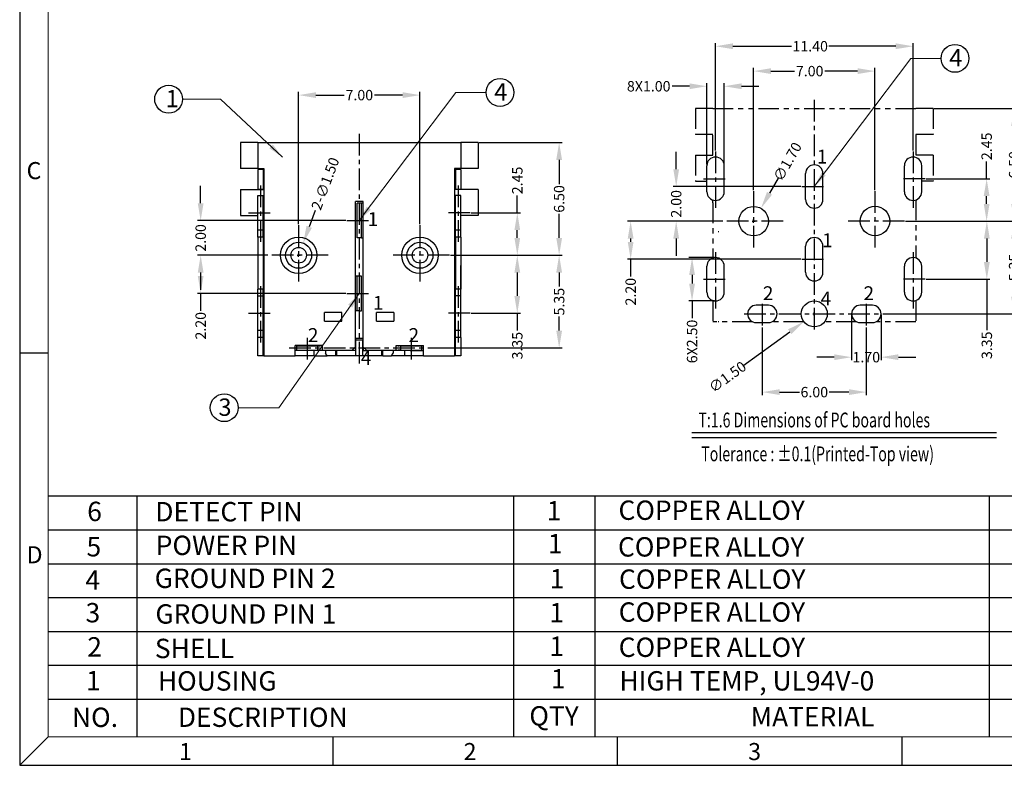
# Model space of a CAD drawing. Units: inches. Extents: x 55 to 189, y 1 to 93.
# Drawn here: x 55 to 112, y 1 to 44 of the extents above; entities that cross this region are included whole.
import ezdxf
from ezdxf.enums import TextEntityAlignment as Align

# ---------------------------------------------------------------- set-up
doc = ezdxf.new("R2010")
doc.units = ezdxf.units.IN
doc.header["$MEASUREMENT"] = 0
doc.linetypes.add('ACISOTGB', pattern=[9, 4, -1, 1, -1, 1, -1])
doc.linetypes.add('CENTER', pattern=[2, 1.25, -0.25, 0.25, -0.25])
for name, color, linetype in [('2-中心線', 1, 'CENTER'), ('5-3', 2, 'Continuous'), ('5-文字敘述', 4, 'Continuous'), ('6-尺寸線', 6, 'Continuous'), ('DIM', 1, 'Continuous')]:
    doc.layers.add(name, color=color, linetype=linetype)
doc.styles.add('COMPLEX', font='COMPLEX.SHX', dxfattribs={"bigfont": 'OKV.SHX'})
doc.styles.add('ROMANS', font='romans', dxfattribs={"width": 0.85})
doc.styles.get("Standard").update_dxf_attribs({"font": 'arial.ttf'})
doc.dimstyles.get("Standard").update_dxf_attribs({"dimtxt": 0.6, "dimasz": 1, "dimexe": 0.18, "dimexo": 0.0625, "dimgap": 0.09, "dimtad": 0, "dimzin": 0, "dimdsep": 46, "dimtxsty": 'ROMANS', "dimcen": 0.09, "dimadec": 0, "dimazin": 0, "dimtfac": 1, "dimtofl": 0, "dimtmove": 0, "dimatfit": 3, "dimfxl": 1, "dimtolj": 1, "dimtzin": 0, "dimarcsym": 0})
doc.dimstyles.new('YanXiu', dxfattribs={"dimscale": 0.6, "dimtxt": 1.5, "dimasz": 1.5, "dimexe": 0.66, "dimexo": 0.66, "dimgap": 0.66, "dimtad": 0, "dimzin": 1, "dimdsep": 46, "dimtxsty": 'Standard', "dimcen": 0, "dimclrd": 8, "dimclre": 8, "dimclrt": 3, "dimazin": 0, "dimtfac": 1, "dimtofl": 0, "dimtmove": 0, "dimatfit": 3, "dimfxl": 1, "dimlwd": 5, "dimlwe": 5, "dimarcsym": 0})

# ---------------------------------------------------------------- blocks, each defined once
blk = doc.blocks.new('*D166')
at = {"layer": '6-尺寸線', "color": 0, "lineweight": -2, "ltscale": 0.5}
for p, q in [((70.868, 32.513), (70.868, 40.141)), ((71.868, 39.961), (73.501, 39.961)), ((76.868, 39.961), (75.235, 39.961)), ((77.868, 32.513), (77.868, 40.141))]:
    blk.add_line(p, q, dxfattribs=at)
at = {"layer": '6-尺寸線', "color": 0, "ltscale": 0.5}
for points in [[(71.868, 40.128), (71.868, 39.794), (70.868, 39.961)], [(76.868, 40.128), (76.868, 39.794), (77.868, 39.961)]]:
    blk.add_solid(points, dxfattribs=at)
at = {"layer": 'DEFPOINTS', "color": 0, "ltscale": 0.5}
for p in [(77.868, 39.961), (70.868, 32.45), (77.868, 32.45)]:
    blk.add_point(p, dxfattribs=at)
at = {"layer": '6-尺寸線', "color": 0, "ltscale": 0.5, "insert": (74.368, 39.961), "char_height": 0.6, "attachment_point": 5, "style": 'ROMANS'}
blk.add_mtext('\\A1;7.00', dxfattribs=at)
blk = doc.blocks.new('*D167')
at = {"layer": '6-尺寸線', "color": 0, "lineweight": -2, "ltscale": 0.5}
for p, q in [((83.482, 33.171), (83.482, 34.171)), ((80.827, 33.171), (83.662, 33.171)), ((83.482, 31.721), (83.482, 32.171)), ((79.636, 30.721), (83.662, 30.721))]:
    blk.add_line(p, q, dxfattribs=at)
at = {"layer": '6-尺寸線', "color": 0, "ltscale": 0.5}
for points in [[(83.316, 32.171), (83.649, 32.171), (83.482, 33.171)], [(83.316, 31.721), (83.649, 31.721), (83.482, 30.721)]]:
    blk.add_solid(points, dxfattribs=at)
at = {"layer": 'DEFPOINTS', "color": 0, "ltscale": 0.5}
for p in [(80.765, 33.171), (83.482, 33.171), (79.574, 30.721)]:
    blk.add_point(p, dxfattribs=at)
at = {"layer": '6-尺寸線', "color": 0, "ltscale": 0.5, "insert": (83.482, 35.038), "char_height": 0.6, "attachment_point": 5, "rotation": 90, "style": 'ROMANS'}
blk.add_mtext('\\A1;2.45', dxfattribs=at)
blk = doc.blocks.new('*D168')
at = {"layer": '6-尺寸線', "color": 0, "lineweight": -2, "ltscale": 0.5}
for p, q in [((81.281, 37.221), (86.076, 37.221)), ((85.896, 36.221), (85.896, 34.826)), ((85.896, 31.721), (85.896, 33.116)), ((79.636, 30.721), (86.076, 30.721))]:
    blk.add_line(p, q, dxfattribs=at)
at = {"layer": '6-尺寸線', "color": 0, "ltscale": 0.5}
for points in [[(85.729, 36.221), (86.063, 36.221), (85.896, 37.221)], [(85.729, 31.721), (86.063, 31.721), (85.896, 30.721)]]:
    blk.add_solid(points, dxfattribs=at)
at = {"layer": 'DEFPOINTS', "color": 0, "ltscale": 0.5}
for p in [(81.218, 37.221), (85.896, 37.221), (79.574, 30.721)]:
    blk.add_point(p, dxfattribs=at)
at = {"layer": '6-尺寸線', "color": 0, "ltscale": 0.5, "insert": (85.896, 33.971), "char_height": 0.6, "attachment_point": 5, "rotation": 90, "style": 'ROMANS'}
blk.add_mtext('\\A1;6.50', dxfattribs=at)
blk = doc.blocks.new('*D169')
at = {"layer": '6-尺寸線', "color": 0, "lineweight": -2, "ltscale": 0.5}
for p, q in [((79.636, 30.721), (83.661, 30.721)), ((83.481, 29.721), (83.481, 28.371)), ((80.827, 27.371), (83.661, 27.371)), ((83.481, 27.371), (83.481, 26.371))]:
    blk.add_line(p, q, dxfattribs=at)
at = {"layer": '6-尺寸線', "color": 0, "ltscale": 0.5}
for points in [[(83.314, 29.721), (83.648, 29.721), (83.481, 30.721)], [(83.314, 28.371), (83.648, 28.371), (83.481, 27.371)]]:
    blk.add_solid(points, dxfattribs=at)
at = {"layer": 'DEFPOINTS', "color": 0, "ltscale": 0.5}
for p in [(79.574, 30.721), (80.765, 27.371), (83.481, 27.371)]:
    blk.add_point(p, dxfattribs=at)
at = {"layer": '6-尺寸線', "color": 0, "ltscale": 0.5, "insert": (83.481, 25.504), "char_height": 0.6, "attachment_point": 5, "rotation": 90, "style": 'ROMANS'}
blk.add_mtext('\\A1;3.35', dxfattribs=at)
blk = doc.blocks.new('*D170')
at = {"layer": '6-尺寸線', "color": 0, "lineweight": -2, "ltscale": 0.5}
for p, q in [((79.636, 30.721), (86.076, 30.721)), ((85.896, 29.721), (85.896, 28.913)), ((85.896, 26.371), (85.896, 27.179)), ((78.319, 25.371), (86.076, 25.371))]:
    blk.add_line(p, q, dxfattribs=at)
at = {"layer": '6-尺寸線', "color": 0, "ltscale": 0.5}
for points in [[(85.729, 29.721), (86.063, 29.721), (85.896, 30.721)], [(85.729, 26.371), (86.063, 26.371), (85.896, 25.371)]]:
    blk.add_solid(points, dxfattribs=at)
at = {"layer": 'DEFPOINTS', "color": 0, "ltscale": 0.5}
for p in [(79.574, 30.721), (78.256, 25.371), (85.896, 25.371)]:
    blk.add_point(p, dxfattribs=at)
at = {"layer": '6-尺寸線', "color": 0, "ltscale": 0.5, "insert": (85.896, 28.046), "char_height": 0.6, "attachment_point": 5, "rotation": 90, "style": 'ROMANS'}
blk.add_mtext('\\A1;5.35', dxfattribs=at)
blk = doc.blocks.new('*D171')
at = {"layer": '6-尺寸線', "color": 0, "lineweight": -2, "ltscale": 0.5}
for p, q in [((65.214, 33.721), (65.214, 34.721)), ((73.591, 32.721), (65.034, 32.721)), ((69.081, 30.721), (65.034, 30.721)), ((65.214, 29.721), (65.214, 28.721))]:
    blk.add_line(p, q, dxfattribs=at)
at = {"layer": '6-尺寸線', "color": 0, "ltscale": 0.5}
for points in [[(65.047, 33.721), (65.381, 33.721), (65.214, 32.721)], [(65.047, 29.721), (65.381, 29.721), (65.214, 30.721)]]:
    blk.add_solid(points, dxfattribs=at)
at = {"layer": 'DEFPOINTS', "color": 0, "ltscale": 0.5}
for p in [(65.214, 32.721), (73.654, 32.721), (69.144, 30.721)]:
    blk.add_point(p, dxfattribs=at)
at = {"layer": '6-尺寸線', "color": 0, "ltscale": 0.5, "insert": (65.214, 31.721), "char_height": 0.6, "attachment_point": 5, "rotation": 90, "style": 'ROMANS'}
blk.add_mtext('\\A1;2.00', dxfattribs=at)
blk = doc.blocks.new('*D172')
at = {"layer": '6-尺寸線', "color": 0, "lineweight": -2, "ltscale": 0.5}
for p, q in [((69.081, 30.721), (65.034, 30.721)), ((65.214, 29.721), (65.214, 29.521)), ((73.591, 28.521), (65.034, 28.521)), ((65.214, 28.521), (65.214, 27.521))]:
    blk.add_line(p, q, dxfattribs=at)
at = {"layer": '6-尺寸線', "color": 0, "ltscale": 0.5}
for points in [[(65.047, 29.721), (65.381, 29.721), (65.214, 30.721)], [(65.047, 29.521), (65.381, 29.521), (65.214, 28.521)]]:
    blk.add_solid(points, dxfattribs=at)
at = {"layer": 'DEFPOINTS', "color": 0, "ltscale": 0.5}
for p in [(69.144, 30.721), (65.214, 28.521), (73.654, 28.521)]:
    blk.add_point(p, dxfattribs=at)
at = {"layer": '6-尺寸線', "color": 0, "ltscale": 0.5, "insert": (65.214, 26.654), "char_height": 0.6, "attachment_point": 5, "rotation": 90, "style": 'ROMANS'}
blk.add_mtext('\\A1;2.20', dxfattribs=at)
blk = doc.blocks.new('*D173')
at = {"layer": '6-尺寸線', "color": 0, "lineweight": -2, "ltscale": 0.5}
for p, q in [((71.825, 33.299), (71.477, 32.362)), ((70.778, 30.721), (70.958, 30.721)), ((70.868, 30.631), (70.868, 30.811))]:
    blk.add_line(p, q, dxfattribs=at)
at = {"layer": '6-尺寸線', "color": 0, "ltscale": 0.5}
blk.add_solid([(71.321, 32.42), (71.633, 32.304), (71.129, 31.424)], dxfattribs=at)
at = {"layer": 'DEFPOINTS', "color": 0, "ltscale": 0.5}
for p in [(71.129, 31.424), (70.607, 30.018)]:
    blk.add_point(p, dxfattribs=at)
at = {"layer": '6-尺寸線', "color": 0, "ltscale": 0.5, "insert": (72.402, 34.852), "char_height": 0.6, "attachment_point": 5, "rotation": 69.6339, "style": 'ROMANS'}
blk.add_mtext('\\A1;2-∅1.50', dxfattribs=at)
blk = doc.blocks.new('*D180')
at = {"layer": '6-尺寸線', "color": 0, "lineweight": -2, "ltscale": 0.5}
for p, q in [((97.117, 34.479), (97.117, 41.525)), ((104.117, 34.479), (104.117, 41.525)), ((98.117, 41.345), (99.483, 41.345)), ((103.117, 41.345), (101.217, 41.345))]:
    blk.add_line(p, q, dxfattribs=at)
at = {"layer": '6-尺寸線', "color": 0, "ltscale": 0.5}
for points in [[(98.117, 41.511), (98.117, 41.178), (97.117, 41.345)], [(103.117, 41.511), (103.117, 41.178), (104.117, 41.345)]]:
    blk.add_solid(points, dxfattribs=at)
at = {"layer": 'DEFPOINTS', "color": 0, "ltscale": 0.5}
for p in [(104.117, 41.345), (97.117, 34.417), (104.117, 34.417)]:
    blk.add_point(p, dxfattribs=at)
at = {"layer": '6-尺寸線', "color": 0, "ltscale": 0.5, "insert": (100.35, 41.345), "char_height": 0.6, "attachment_point": 5, "style": 'ROMANS'}
blk.add_mtext('\\A1;7.00', dxfattribs=at)
blk = doc.blocks.new('*D181')
at = {"layer": '6-尺寸線', "color": 0, "lineweight": -2, "ltscale": 0.5}
for p, q in [((110.559, 35.138), (110.559, 36.138)), ((107.077, 35.138), (110.739, 35.138)), ((110.559, 33.688), (110.559, 34.138)), ((105.886, 32.688), (110.739, 32.688))]:
    blk.add_line(p, q, dxfattribs=at)
at = {"layer": '6-尺寸線', "color": 0, "ltscale": 0.5}
for points in [[(110.392, 34.138), (110.725, 34.138), (110.559, 35.138)], [(110.392, 33.688), (110.725, 33.688), (110.559, 32.688)]]:
    blk.add_solid(points, dxfattribs=at)
at = {"layer": 'DEFPOINTS', "color": 0, "ltscale": 0.5}
for p in [(107.014, 35.138), (110.559, 35.138), (105.823, 32.688)]:
    blk.add_point(p, dxfattribs=at)
at = {"layer": '6-尺寸線', "color": 0, "ltscale": 0.5, "insert": (110.559, 37.005), "char_height": 0.6, "attachment_point": 5, "rotation": 90, "style": 'ROMANS'}
blk.add_mtext('\\A1;2.45', dxfattribs=at)
blk = doc.blocks.new('*D182')
at = {"layer": '6-尺寸線', "color": 0, "lineweight": -2, "ltscale": 0.5}
for p, q in [((107.53, 39.188), (112.325, 39.188)), ((112.145, 38.188), (112.145, 36.793)), ((112.145, 33.688), (112.145, 35.083)), ((105.886, 32.688), (112.325, 32.688))]:
    blk.add_line(p, q, dxfattribs=at)
at = {"layer": '6-尺寸線', "color": 0, "ltscale": 0.5}
for points in [[(111.978, 38.188), (112.312, 38.188), (112.145, 39.188)], [(111.978, 33.688), (112.312, 33.688), (112.145, 32.688)]]:
    blk.add_solid(points, dxfattribs=at)
at = {"layer": 'DEFPOINTS', "color": 0, "ltscale": 0.5}
for p in [(107.467, 39.188), (112.145, 39.188), (105.823, 32.688)]:
    blk.add_point(p, dxfattribs=at)
at = {"layer": '6-尺寸線', "color": 0, "ltscale": 0.5, "insert": (112.145, 35.938), "char_height": 0.6, "attachment_point": 5, "rotation": 90, "style": 'ROMANS'}
blk.add_mtext('\\A1;6.50', dxfattribs=at)
blk = doc.blocks.new('*D183')
at = {"layer": '6-尺寸線', "color": 0, "lineweight": -2, "ltscale": 0.5}
for p, q in [((105.886, 32.688), (110.751, 32.688)), ((110.571, 31.688), (110.571, 30.338)), ((107.077, 29.338), (110.751, 29.338)), ((110.571, 29.338), (110.571, 26.394))]:
    blk.add_line(p, q, dxfattribs=at)
at = {"layer": '6-尺寸線', "color": 0, "ltscale": 0.5}
for points in [[(110.404, 31.688), (110.737, 31.688), (110.571, 32.688)], [(110.404, 30.338), (110.737, 30.338), (110.571, 29.338)]]:
    blk.add_solid(points, dxfattribs=at)
at = {"layer": 'DEFPOINTS', "color": 0, "ltscale": 0.5}
for p in [(105.823, 32.688), (107.014, 29.338), (110.571, 29.338)]:
    blk.add_point(p, dxfattribs=at)
at = {"layer": '6-尺寸線', "color": 0, "ltscale": 0.5, "insert": (110.571, 25.527), "char_height": 0.6, "attachment_point": 5, "rotation": 90, "style": 'ROMANS'}
blk.add_mtext('\\A1;3.35', dxfattribs=at)
blk = doc.blocks.new('*D184')
at = {"layer": '6-尺寸線', "color": 0, "lineweight": -2, "ltscale": 0.5}
for p, q in [((105.886, 32.688), (112.325, 32.688)), ((112.145, 31.688), (112.145, 30.88)), ((112.145, 28.338), (112.145, 29.145)), ((104.568, 27.338), (112.325, 27.338))]:
    blk.add_line(p, q, dxfattribs=at)
at = {"layer": '6-尺寸線', "color": 0, "ltscale": 0.5}
for points in [[(111.978, 31.688), (112.312, 31.688), (112.145, 32.688)], [(111.978, 28.338), (112.312, 28.338), (112.145, 27.338)]]:
    blk.add_solid(points, dxfattribs=at)
at = {"layer": 'DEFPOINTS', "color": 0, "ltscale": 0.5}
for p in [(105.823, 32.688), (104.505, 27.338), (112.145, 27.338)]:
    blk.add_point(p, dxfattribs=at)
at = {"layer": '6-尺寸線', "color": 0, "ltscale": 0.5, "insert": (112.145, 30.013), "char_height": 0.6, "attachment_point": 5, "rotation": 90, "style": 'ROMANS'}
blk.add_mtext('\\A1;5.35', dxfattribs=at)
blk = doc.blocks.new('*D185')
at = {"layer": '6-尺寸線', "color": 0, "lineweight": -2, "ltscale": 0.5}
for p, q in [((93.417, 40.471), (92.417, 40.471)), ((94.417, 35.95), (94.417, 40.651)), ((95.417, 35.95), (95.417, 40.651)), ((96.417, 40.471), (97.417, 40.471))]:
    blk.add_line(p, q, dxfattribs=at)
at = {"layer": '6-尺寸線', "color": 0, "ltscale": 0.5}
for points in [[(93.417, 40.638), (93.417, 40.304), (94.417, 40.471)], [(96.417, 40.638), (96.417, 40.304), (95.417, 40.471)]]:
    blk.add_solid(points, dxfattribs=at)
at = {"layer": 'DEFPOINTS', "color": 0, "ltscale": 0.5}
for p in [(94.417, 40.471), (94.417, 35.888), (95.417, 35.888)]:
    blk.add_point(p, dxfattribs=at)
at = {"layer": '6-尺寸線', "color": 0, "ltscale": 0.5, "insert": (91.064, 40.471), "char_height": 0.6, "attachment_point": 5, "style": 'ROMANS'}
blk.add_mtext('\\A1;8X1.00', dxfattribs=at)
blk = doc.blocks.new('*D186')
at = {"layer": '6-尺寸線', "color": 0, "lineweight": -2, "ltscale": 0.5}
for p, q in [((94.917, 36.767), (94.917, 42.96)), ((95.917, 42.78), (99.307, 42.78)), ((105.317, 42.78), (101.455, 42.78)), ((106.317, 36.767), (106.317, 42.96))]:
    blk.add_line(p, q, dxfattribs=at)
at = {"layer": '6-尺寸線', "color": 0, "ltscale": 0.5}
for points in [[(95.917, 42.947), (95.917, 42.614), (94.917, 42.78)], [(105.317, 42.947), (105.317, 42.614), (106.317, 42.78)]]:
    blk.add_solid(points, dxfattribs=at)
at = {"layer": 'DEFPOINTS', "color": 0, "ltscale": 0.5}
for p in [(106.317, 42.78), (94.917, 36.705), (106.317, 36.705)]:
    blk.add_point(p, dxfattribs=at)
at = {"layer": '6-尺寸線', "color": 0, "ltscale": 0.5, "insert": (100.381, 42.78), "char_height": 0.6, "attachment_point": 5, "style": 'ROMANS'}
blk.add_mtext('\\A1;11.40', dxfattribs=at)
blk = doc.blocks.new('*D187')
at = {"layer": '6-尺寸線', "color": 0, "lineweight": -2, "ltscale": 0.5}
for p, q in [((92.649, 35.688), (92.649, 36.688)), ((99.84, 34.688), (92.469, 34.688)), ((95.331, 32.688), (92.469, 32.688)), ((92.649, 31.688), (92.649, 30.688))]:
    blk.add_line(p, q, dxfattribs=at)
at = {"layer": '6-尺寸線', "color": 0, "ltscale": 0.5}
for points in [[(92.483, 35.688), (92.816, 35.688), (92.649, 34.688)], [(92.483, 31.688), (92.816, 31.688), (92.649, 32.688)]]:
    blk.add_solid(points, dxfattribs=at)
at = {"layer": 'DEFPOINTS', "color": 0, "ltscale": 0.5}
for p in [(92.649, 34.688), (99.903, 34.688), (95.393, 32.688)]:
    blk.add_point(p, dxfattribs=at)
at = {"layer": '6-尺寸線', "color": 0, "ltscale": 0.5, "insert": (92.649, 33.688), "char_height": 0.6, "attachment_point": 5, "rotation": 90, "style": 'ROMANS'}
blk.add_mtext('\\A1;2.00', dxfattribs=at)
blk = doc.blocks.new('*D188')
at = {"layer": '6-尺寸線', "color": 0, "lineweight": -2, "ltscale": 0.5}
for p, q in [((95.331, 32.688), (89.841, 32.688)), ((90.021, 31.688), (90.021, 31.488)), ((99.84, 30.488), (89.841, 30.488)), ((90.021, 30.488), (90.021, 29.488))]:
    blk.add_line(p, q, dxfattribs=at)
at = {"layer": '6-尺寸線', "color": 0, "ltscale": 0.5}
for points in [[(89.854, 31.688), (90.187, 31.688), (90.021, 32.688)], [(89.854, 31.488), (90.187, 31.488), (90.021, 30.488)]]:
    blk.add_solid(points, dxfattribs=at)
at = {"layer": 'DEFPOINTS', "color": 0, "ltscale": 0.5}
for p in [(95.393, 32.688), (90.021, 30.488), (99.903, 30.488)]:
    blk.add_point(p, dxfattribs=at)
at = {"layer": '6-尺寸線', "color": 0, "ltscale": 0.5, "insert": (90.021, 28.62), "char_height": 0.6, "attachment_point": 5, "rotation": 90, "style": 'ROMANS'}
blk.add_mtext('\\A1;2.20', dxfattribs=at)
blk = doc.blocks.new('*D189')
at = {"layer": '6-尺寸線', "color": 0, "lineweight": -2, "ltscale": 0.5}
for p, q in [((94.855, 30.588), (93.384, 30.588)), ((93.564, 29.588), (93.564, 29.088)), ((94.855, 28.088), (93.384, 28.088)), ((93.564, 28.088), (93.564, 27.088))]:
    blk.add_line(p, q, dxfattribs=at)
at = {"layer": '6-尺寸線', "color": 0, "ltscale": 0.5}
for points in [[(93.397, 29.588), (93.73, 29.588), (93.564, 30.588)], [(93.397, 29.088), (93.73, 29.088), (93.564, 28.088)]]:
    blk.add_solid(points, dxfattribs=at)
at = {"layer": 'DEFPOINTS', "color": 0, "ltscale": 0.5}
for p in [(94.917, 30.588), (93.564, 28.088), (94.917, 28.088)]:
    blk.add_point(p, dxfattribs=at)
at = {"layer": '6-尺寸線', "color": 0, "ltscale": 0.5, "insert": (93.564, 25.747), "char_height": 0.6, "attachment_point": 5, "rotation": 90, "style": 'ROMANS'}
blk.add_mtext('\\A1;6X2.50', dxfattribs=at)
blk = doc.blocks.new('*D190')
at = {"layer": '6-尺寸線', "color": 0, "lineweight": -2, "ltscale": 0.5}
for p, q in [((102.767, 27.275), (102.767, 24.661)), ((104.467, 27.275), (104.467, 24.661)), ((101.767, 24.841), (100.767, 24.841)), ((105.467, 24.841), (106.467, 24.841))]:
    blk.add_line(p, q, dxfattribs=at)
at = {"layer": '6-尺寸線', "color": 0, "ltscale": 0.5}
for points in [[(101.767, 25.008), (101.767, 24.675), (102.767, 24.841)], [(105.467, 25.008), (105.467, 24.675), (104.467, 24.841)]]:
    blk.add_solid(points, dxfattribs=at)
at = {"layer": 'DEFPOINTS', "color": 0, "ltscale": 0.5}
for p in [(102.767, 27.338), (104.467, 27.338), (104.467, 24.841)]:
    blk.add_point(p, dxfattribs=at)
at = {"layer": '6-尺寸線', "color": 0, "ltscale": 0.5, "insert": (103.617, 24.841), "char_height": 0.6, "attachment_point": 5, "style": 'ROMANS'}
blk.add_mtext('\\A1;1.70', dxfattribs=at)
blk = doc.blocks.new('*D191')
at = {"layer": '6-尺寸線', "color": 0, "lineweight": -2, "ltscale": 0.5}
for p, q in [((97.617, 26.557), (97.617, 22.646)), ((103.617, 26.557), (103.617, 22.646)), ((98.617, 22.826), (99.762, 22.826)), ((102.617, 22.826), (101.472, 22.826))]:
    blk.add_line(p, q, dxfattribs=at)
at = {"layer": '6-尺寸線', "color": 0, "ltscale": 0.5}
for points in [[(98.617, 22.993), (98.617, 22.659), (97.617, 22.826)], [(102.617, 22.993), (102.617, 22.659), (103.617, 22.826)]]:
    blk.add_solid(points, dxfattribs=at)
at = {"layer": 'DEFPOINTS', "color": 0, "ltscale": 0.5}
for p in [(97.617, 26.619), (103.617, 26.619), (97.617, 22.826)]:
    blk.add_point(p, dxfattribs=at)
at = {"layer": '6-尺寸線', "color": 0, "ltscale": 0.5, "insert": (100.617, 22.826), "char_height": 0.6, "attachment_point": 5, "style": 'ROMANS'}
blk.add_mtext('\\A1;6.00', dxfattribs=at)
blk = doc.blocks.new('*D192')
at = {"layer": '6-尺寸線', "color": 0, "lineweight": -2, "ltscale": 0.5}
for p, q in [((100.527, 27.338), (100.707, 27.338)), ((100.617, 27.248), (100.617, 27.428)), ((96.495, 24.349), (99.2, 26.31))]:
    blk.add_line(p, q, dxfattribs=at)
at = {"layer": '6-尺寸線', "color": 0, "ltscale": 0.5}
blk.add_solid([(99.102, 26.445), (99.298, 26.175), (100.01, 26.897)], dxfattribs=at)
at = {"layer": 'DEFPOINTS', "color": 0, "ltscale": 0.5}
for p in [(101.224, 27.778), (100.01, 26.897)]:
    blk.add_point(p, dxfattribs=at)
at = {"layer": '6-尺寸線', "color": 0, "ltscale": 0.5, "insert": (95.606, 23.705), "char_height": 0.6, "attachment_point": 5, "rotation": 35.9398, "style": 'ROMANS'}
blk.add_mtext('\\A1;∅1.50', dxfattribs=at)
blk = doc.blocks.new('*D193')
at = {"layer": '6-尺寸線', "color": 0, "lineweight": -2, "ltscale": 0.5}
for p, q in [((98.528, 35.164), (98.033, 34.295)), ((97.027, 32.688), (97.207, 32.688)), ((97.117, 32.598), (97.117, 32.778))]:
    blk.add_line(p, q, dxfattribs=at)
at = {"layer": '6-尺寸線', "color": 0, "ltscale": 0.5}
blk.add_solid([(97.888, 34.377), (98.178, 34.212), (97.538, 33.426)], dxfattribs=at)
at = {"layer": 'DEFPOINTS', "color": 0, "ltscale": 0.5}
for p in [(97.538, 33.426), (96.696, 31.949)]:
    blk.add_point(p, dxfattribs=at)
at = {"layer": '6-尺寸線', "color": 0, "ltscale": 0.5, "insert": (99.071, 36.118), "char_height": 0.6, "attachment_point": 5, "rotation": 60.3307, "style": 'ROMANS'}
blk.add_mtext('\\A1;∅1.70', dxfattribs=at)

msp = doc.modelspace()

# ---------------------------------------------------------------- linework, layer by layer
for p, q in [((54.773, 93.192), (54.773, 1.296)), ((61.536, 16.837), (61.536, 2.937)), ((83.269, 16.837), (83.269, 2.937)), ((87.969, 2.937), (87.969, 16.837)), ((110.716, 2.937), (110.716, 16.837)), ((54.773, 1.296), (189.387, 1.296))]:
    msp.add_line(p, q)
at = {"color": 7, "linetype": 'Continuous', "lineweight": 0}
for p in [(56.415, 91.55), (187.745, 2.937)]:
    msp.add_line(p, (56.415, 2.937), dxfattribs=at)
at = {"color": 7, "linetype": 'ACISOTGB', "ltscale": 0.292499}
for p, q in [((93.767, 39.188), (93.767, 37.688)), ((94.767, 39.188), (93.767, 39.188)), ((94.767, 39.188), (106.467, 39.188)), ((107.467, 39.188), (106.467, 39.188)), ((107.467, 39.188), (107.467, 37.688)), ((94.767, 37.688), (93.767, 37.688)), ((94.767, 36.488), (94.767, 37.688)), ((107.467, 37.688), (106.467, 37.688)), ((106.467, 37.688), (106.467, 36.488)), ((93.767, 36.488), (93.767, 34.988)), ((93.767, 36.488), (94.767, 36.488)), ((107.467, 36.488), (106.467, 36.488)), ((107.467, 36.488), (107.467, 34.988)), ((93.767, 34.988), (94.417, 34.988)), ((107.467, 34.988), (106.817, 34.988)), ((94.767, 33.738), (94.767, 33.911)), ((94.767, 33.738), (94.767, 30.564)), ((106.467, 33.911), (106.467, 30.564)), ((94.767, 28.111), (94.767, 26.888)), ((106.467, 28.111), (106.467, 26.888)), ((97.049, 26.888), (94.767, 26.888)), ((100.017, 26.888), (98.185, 26.888)), ((103.049, 26.888), (101.217, 26.888)), ((106.467, 26.888), (104.185, 26.888))]:
    msp.add_line(p, q, dxfattribs=at)
at = {"color": 7, "ltscale": 0.0375}
for p, q in [((67.518, 37.221), (67.518, 35.721)), ((68.518, 37.221), (68.518, 35.721)), ((80.218, 37.221), (80.218, 35.721)), ((81.218, 37.221), (81.218, 35.721)), ((67.518, 34.521), (67.518, 33.021)), ((81.218, 34.521), (81.218, 33.021))]:
    msp.add_line(p, q, dxfattribs=at)
at = {"color": 7, "ltscale": 0.025}
for p, q in [((68.518, 37.221), (67.518, 37.221)), ((81.218, 37.221), (80.218, 37.221)), ((68.518, 35.721), (67.518, 35.721)), ((81.218, 35.721), (80.218, 35.721)), ((68.518, 33.171), (68.518, 34.171)), ((68.818, 33.171), (68.818, 34.171)), ((79.918, 33.171), (79.918, 34.171)), ((80.218, 33.171), (80.218, 34.171)), ((74.243, 32.721), (74.243, 33.721)), ((74.493, 32.721), (74.493, 33.721)), ((67.518, 33.021), (68.518, 33.021)), ((68.518, 32.171), (68.518, 33.171)), ((68.818, 32.171), (68.818, 33.171)), ((79.918, 32.171), (79.918, 33.171)), ((80.218, 32.171), (80.218, 33.171)), ((81.218, 33.021), (80.218, 33.021)), ((74.243, 31.721), (74.243, 32.721)), ((74.493, 31.721), (74.493, 32.721)), ((74.243, 28.521), (74.243, 29.521)), ((74.493, 28.521), (74.493, 29.521)), ((74.243, 27.521), (74.243, 28.521)), ((74.493, 27.521), (74.493, 28.521)), ((68.518, 27.371), (68.518, 28.371)), ((68.818, 27.371), (68.818, 28.371)), ((79.918, 27.371), (79.918, 28.371)), ((80.218, 27.371), (80.218, 28.371)), ((68.518, 26.371), (68.518, 27.371)), ((68.818, 26.371), (68.818, 27.371)), ((73.368, 27.421), (72.368, 27.421)), ((76.368, 27.421), (75.368, 27.421)), ((79.918, 26.371), (79.918, 27.371)), ((80.218, 26.371), (80.218, 27.371)), ((72.368, 26.921), (73.368, 26.921)), ((75.368, 26.921), (76.368, 26.921))]:
    msp.add_line(p, q, dxfattribs=at)
at = {"color": 7, "ltscale": 0.292499}
msp.add_line((68.518, 37.221), (80.218, 37.221), dxfattribs=at)
at = {"color": 7, "ltscale": 0.008749}
for p, q in [((68.518, 35.721), (68.868, 35.721)), ((80.218, 35.721), (79.868, 35.721))]:
    msp.add_line(p, q, dxfattribs=at)
at = {"color": 7, "ltscale": 0.0075}
for p, q in [((68.818, 35.671), (68.518, 35.671)), ((80.218, 35.671), (79.918, 35.671)), ((68.818, 34.521), (68.518, 34.521)), ((68.518, 34.171), (68.818, 34.171)), ((80.218, 34.521), (79.918, 34.521)), ((80.218, 34.171), (79.918, 34.171)), ((68.818, 32.171), (68.518, 32.171)), ((80.218, 32.171), (79.918, 32.171)), ((68.818, 31.771), (68.518, 31.771)), ((80.218, 31.771), (79.918, 31.771)), ((68.818, 28.771), (68.518, 28.771)), ((80.218, 28.771), (79.918, 28.771)), ((68.518, 28.371), (68.818, 28.371)), ((80.218, 28.371), (79.918, 28.371)), ((68.818, 26.371), (68.518, 26.371)), ((80.218, 26.371), (79.918, 26.371)), ((68.818, 25.971), (68.518, 25.971)), ((80.218, 25.971), (79.918, 25.971)), ((71.753, 24.921), (71.753, 25.221)), ((72.243, 25.221), (72.243, 25.521)), ((73.006, 24.921), (73.006, 25.221)), ((73.068, 24.921), (73.068, 25.221)), ((75.668, 24.921), (75.668, 25.221)), ((75.73, 24.921), (75.73, 25.221)), ((76.493, 25.221), (76.493, 25.521)), ((76.984, 24.921), (76.984, 25.221)), ((68.818, 24.921), (68.518, 24.921)), ((80.218, 24.921), (79.918, 24.921))]:
    msp.add_line(p, q, dxfattribs=at)
at = {"color": 7, "ltscale": 0.028751}
for p, q in [((68.518, 35.671), (68.518, 34.521)), ((68.818, 35.671), (68.818, 34.521)), ((79.918, 35.671), (79.918, 34.521)), ((80.218, 35.671), (80.218, 34.521))]:
    msp.add_line(p, q, dxfattribs=at)
at = {"color": 7, "ltscale": 0.001233}
for p, q in [((68.867, 35.671), (68.818, 35.671)), ((79.918, 35.671), (79.869, 35.671)), ((95.116, 26.888), (95.067, 26.888)), ((68.867, 24.921), (68.818, 24.921)), ((79.918, 24.921), (79.869, 24.921))]:
    msp.add_line(p, q, dxfattribs=at)
at = {"color": 7, "ltscale": 0.27}
for p, q in [((68.868, 35.721), (68.868, 24.921)), ((79.868, 35.721), (79.868, 24.921))]:
    msp.add_line(p, q, dxfattribs=at)
at = {"color": 7, "ltscale": 0.033749}
for p, q in [((67.518, 34.521), (68.868, 34.521)), ((81.218, 34.521), (79.868, 34.521))]:
    msp.add_line(p, q, dxfattribs=at)
at = {"color": 7, "ltscale": 0.011249}
for p, q in [((74.593, 33.821), (74.143, 33.821)), ((74.593, 25.921), (74.143, 25.921))]:
    msp.add_line(p, q, dxfattribs=at)
at = {"color": 7, "ltscale": 0.21}
for p, q in [((74.143, 25.421), (74.143, 33.821)), ((74.593, 25.421), (74.593, 33.821))]:
    msp.add_line(p, q, dxfattribs=at)
at = {"color": 7, "ltscale": 0.00625}
for p, q in [((74.493, 33.721), (74.243, 33.721)), ((74.493, 31.721), (74.243, 31.721)), ((70.768, 25.246), (70.768, 25.496)), ((71.968, 25.246), (71.968, 25.496)), ((76.768, 25.246), (76.768, 25.496)), ((77.968, 25.246), (77.968, 25.496))]:
    msp.add_line(p, q, dxfattribs=at)
at = {"color": 7, "ltscale": 0.00249}
for p, q in [((74.593, 33.721), (74.493, 33.721)), ((74.493, 31.721), (74.593, 31.721))]:
    msp.add_line(p, q, dxfattribs=at)
at = {"color": 7, "ltscale": 0.00125}
for p, q in [((68.818, 33.021), (68.868, 33.021)), ((79.918, 33.021), (79.868, 33.021)), ((95.067, 32.088), (95.117, 32.088)), ((68.818, 30.121), (68.868, 30.121)), ((79.918, 30.121), (79.868, 30.121)), ((68.818, 27.321), (68.868, 27.321)), ((79.918, 27.321), (79.868, 27.321)), ((74.143, 25.371), (74.143, 25.421)), ((74.593, 25.421), (74.593, 25.371))]:
    msp.add_line(p, q, dxfattribs=at)
at = {"color": 7, "ltscale": 0.010001}
for p, q in [((68.518, 31.771), (68.518, 32.171)), ((68.818, 31.771), (68.818, 32.171)), ((79.918, 31.771), (79.918, 32.171)), ((80.218, 31.771), (80.218, 32.171)), ((74.568, 25.821), (74.168, 25.821)), ((74.568, 24.921), (74.168, 24.921))]:
    msp.add_line(p, q, dxfattribs=at)
at = {"color": 7, "ltscale": 0.075}
for p, q in [((68.518, 31.771), (68.518, 28.771)), ((68.818, 31.771), (68.818, 28.771)), ((79.918, 31.771), (79.918, 28.771)), ((80.218, 31.771), (80.218, 28.771))]:
    msp.add_line(p, q, dxfattribs=at)
at = {"color": 7, "ltscale": 0.07}
msp.add_line((80.218, 27.321), (80.218, 30.121), dxfattribs=at)
at = {"color": 7, "ltscale": 0.002496}
for p, q in [((74.243, 29.521), (74.143, 29.521)), ((74.243, 27.521), (74.143, 27.521))]:
    msp.add_line(p, q, dxfattribs=at)
at = {"color": 7, "ltscale": 0.003125}
for p, q in [((74.368, 29.521), (74.243, 29.521)), ((74.493, 29.521), (74.368, 29.521)), ((74.368, 27.521), (74.243, 27.521)), ((74.368, 27.521), (74.493, 27.521))]:
    msp.add_line(p, q, dxfattribs=at)
at = {"color": 7, "ltscale": 0.01}
for p, q in [((68.518, 28.371), (68.518, 28.771)), ((68.818, 28.371), (68.818, 28.771)), ((79.918, 28.371), (79.918, 28.771)), ((80.218, 28.371), (80.218, 28.771)), ((68.518, 25.971), (68.518, 26.371)), ((68.818, 25.971), (68.818, 26.371)), ((79.918, 25.971), (79.918, 26.371)), ((80.218, 25.971), (80.218, 26.371))]:
    msp.add_line(p, q, dxfattribs=at)
at = {"color": 7, "ltscale": 0.0125}
for p, q in [((72.368, 26.921), (72.368, 27.421)), ((73.368, 26.921), (73.368, 27.421)), ((75.368, 26.921), (75.368, 27.421)), ((76.368, 27.421), (76.368, 26.921))]:
    msp.add_line(p, q, dxfattribs=at)
at = {"color": 7, "ltscale": 0.02625}
for p, q in [((68.518, 24.921), (68.518, 25.971)), ((68.818, 24.921), (68.818, 25.971)), ((79.918, 24.921), (79.918, 25.971)), ((80.218, 25.971), (80.218, 24.921))]:
    msp.add_line(p, q, dxfattribs=at)
at = {"color": 7, "ltscale": 0.002489}
for p, q in [((74.168, 25.821), (74.168, 25.921)), ((74.568, 25.921), (74.568, 25.821))]:
    msp.add_line(p, q, dxfattribs=at)
at = {"color": 7, "ltscale": 0.01125}
for p, q in [((74.168, 25.371), (74.168, 25.821)), ((74.568, 25.371), (74.568, 25.821)), ((74.168, 24.921), (74.168, 25.371)), ((74.568, 24.921), (74.568, 25.371))]:
    msp.add_line(p, q, dxfattribs=at)
at = {"color": 0, "linetype": 'Continuous'}
for p, q in [((56.415, 25.064), (54.773, 25.064)), ((56.415, 2.937), (54.773, 1.296)), ((72.831, 2.937), (72.831, 1.296)), ((89.247, 2.937), (89.247, 1.296)), ((105.664, 2.937), (105.664, 1.296))]:
    msp.add_line(p, q, dxfattribs=at)
at = {"color": 7, "ltscale": 0.014999}
for p, q in [((70.668, 24.921), (70.668, 25.521)), ((70.768, 25.496), (71.368, 25.496)), ((70.768, 25.246), (71.368, 25.246)), ((71.368, 25.496), (71.968, 25.496)), ((71.368, 25.246), (71.968, 25.246)), ((76.768, 25.496), (77.368, 25.496)), ((76.768, 25.246), (77.368, 25.246)), ((77.368, 25.496), (77.968, 25.496)), ((77.368, 25.246), (77.968, 25.246)), ((78.068, 24.921), (78.068, 25.521))]:
    msp.add_line(p, q, dxfattribs=at)
at = {"color": 7, "ltscale": 0.039375}
for p, q in [((72.243, 25.521), (70.668, 25.521)), ((76.493, 25.521), (78.068, 25.521))]:
    msp.add_line(p, q, dxfattribs=at)
at = {"color": 7, "ltscale": 0.019376}
for p, q in [((71.443, 25.221), (70.668, 25.221)), ((77.293, 25.221), (78.068, 25.221))]:
    msp.add_line(p, q, dxfattribs=at)
at = {"color": 7, "ltscale": 0.02}
for p, q in [((72.243, 25.221), (71.443, 25.221)), ((77.293, 25.221), (76.493, 25.221))]:
    msp.add_line(p, q, dxfattribs=at)
at = {"color": 7, "ltscale": 0.002501}
for p, q in [((71.968, 25.496), (72.068, 25.496)), ((76.768, 25.496), (76.668, 25.496))]:
    msp.add_line(p, q, dxfattribs=at)
at = {"color": 7, "ltscale": 0.003751}
for p, q in [((72.118, 25.246), (71.968, 25.246)), ((76.768, 25.246), (76.618, 25.246))]:
    msp.add_line(p, q, dxfattribs=at)
at = {"color": 7, "ltscale": 0.0425}
for p, q in [((73.943, 25.221), (72.243, 25.221)), ((76.493, 25.221), (74.793, 25.221))]:
    msp.add_line(p, q, dxfattribs=at)
at = {"color": 7, "ltscale": 0.00375}
for p, q in [((72.413, 25.221), (72.413, 25.071)), ((74.143, 25.371), (74.143, 25.221)), ((74.593, 25.371), (74.593, 25.221)), ((76.323, 25.221), (76.323, 25.071))]:
    msp.add_line(p, q, dxfattribs=at)
at = {"color": 7, "ltscale": 0.004518}
for p, q in [((72.514, 24.921), (72.413, 25.071)), ((76.222, 24.921), (76.323, 25.071))]:
    msp.add_line(p, q, dxfattribs=at)
at = {"color": 7, "ltscale": 0.007071}
for p, q in [((74.143, 25.421), (73.943, 25.221)), ((74.793, 25.221), (74.593, 25.421))]:
    msp.add_line(p, q, dxfattribs=at)
at = {"color": 7, "ltscale": 0.005}
for p, q in [((74.143, 25.221), (73.943, 25.221)), ((74.593, 25.221), (74.793, 25.221))]:
    msp.add_line(p, q, dxfattribs=at)
at = {"color": 7, "ltscale": 0.001251}
for p, q in [((74.143, 25.371), (74.093, 25.371)), ((74.593, 25.371), (74.643, 25.371))]:
    msp.add_line(p, q, dxfattribs=at)
at = {"color": 7, "ltscale": 0.000624084}
for p, q in [((74.168, 25.221), (74.143, 25.221)), ((74.593, 25.221), (74.568, 25.221))]:
    msp.add_line(p, q, dxfattribs=at)
at = {"color": 7, "ltscale": 0.045}
for p, q in [((68.868, 24.921), (70.668, 24.921)), ((78.068, 24.921), (79.868, 24.921))]:
    msp.add_line(p, q, dxfattribs=at)
at = {"color": 7, "ltscale": 0.027112}
for p, q in [((71.753, 24.921), (70.668, 24.921)), ((78.068, 24.921), (76.984, 24.921))]:
    msp.add_line(p, q, dxfattribs=at)
at = {"color": 7, "ltscale": 0.019028}
for p, q in [((71.753, 24.921), (72.514, 24.921)), ((76.984, 24.921), (76.222, 24.921))]:
    msp.add_line(p, q, dxfattribs=at)
at = {"color": 7, "ltscale": 0.012302}
for p, q in [((73.006, 24.921), (72.514, 24.921)), ((75.73, 24.921), (76.222, 24.921))]:
    msp.add_line(p, q, dxfattribs=at)
at = {"color": 7, "ltscale": 0.001559}
for p, q in [((73.068, 24.921), (73.006, 24.921)), ((75.73, 24.921), (75.668, 24.921))]:
    msp.add_line(p, q, dxfattribs=at)
at = {"color": 7, "ltscale": 0.027499}
for p, q in [((74.168, 24.921), (73.068, 24.921)), ((75.668, 24.921), (74.568, 24.921))]:
    msp.add_line(p, q, dxfattribs=at)
at = {"color": 7}
for p, q in [((93.552, 20.497), (111.133, 20.497)), ((93.552, 20.216), (111.133, 20.216))]:
    msp.add_line(p, q, dxfattribs=at)
at = {"color": 0}
for p, q in [((56.415, 16.837), (126.324, 16.837)), ((56.415, 14.882), (126.324, 14.882)), ((56.415, 12.928), (126.324, 12.928)), ((56.415, 10.974), (126.324, 10.974)), ((56.415, 9.02), (126.324, 9.02)), ((56.415, 7.066), (126.324, 7.066)), ((56.415, 5.111), (126.324, 5.111))]:
    msp.add_line(p, q, dxfattribs=at)
at = {"color": 7}
for centre, radius in [((70.868, 30.721), 1.05), ((70.868, 30.721), 0.75), ((77.868, 30.721), 1.05), ((77.868, 30.721), 0.75), ((70.868, 30.721), 0.45), ((77.868, 30.721), 0.45)]:
    msp.add_circle(centre, radius, dxfattribs=at)
for centre, radius, start, end in [((72.068, 25.696), 0.2, 270, 298.9531), ((72.118, 25.646), 0.4, 270, 288.2095), ((76.618, 25.646), 0.4, 251.7895, 270), ((76.668, 25.696), 0.2, 241.0455, 270)]:
    msp.add_arc(centre, radius, start, end, dxfattribs=at)
at = {"layer": '2-中心線', "color": 7}
for p, q in [((100.617, 39.692), (100.617, 26.226)), ((74.368, 37.726), (74.368, 24.259)), ((94.917, 36.705), (94.917, 33.453)), ((106.317, 36.705), (106.317, 33.453)), ((68.668, 34.738), (68.668, 31.487)), ((80.068, 34.738), (80.068, 31.487)), ((94.22, 35.138), (95.698, 35.138)), ((99.903, 34.688), (101.242, 34.688)), ((107.014, 35.138), (105.536, 35.138)), ((97.117, 34.417), (97.117, 30.975)), ((104.117, 34.417), (104.117, 30.975)), ((67.971, 33.171), (69.449, 33.171)), ((80.765, 33.171), (79.287, 33.171)), ((70.868, 32.45), (70.868, 29.009)), ((73.654, 32.721), (74.993, 32.721)), ((77.868, 32.45), (77.868, 29.009)), ((98.823, 32.688), (95.393, 32.688)), ((105.823, 32.688), (102.393, 32.688)), ((72.574, 30.721), (69.144, 30.721)), ((79.574, 30.721), (76.144, 30.721)), ((94.917, 30.905), (94.917, 27.653)), ((106.317, 30.905), (106.317, 27.653)), ((99.903, 30.488), (101.242, 30.488)), ((94.22, 29.338), (95.698, 29.338)), ((107.014, 29.338), (105.536, 29.338)), ((68.668, 28.938), (68.668, 25.687)), ((73.654, 28.521), (74.993, 28.521)), ((80.068, 28.938), (80.068, 25.687)), ((97.617, 27.921), (97.617, 26.619)), ((103.617, 27.921), (103.617, 26.619)), ((67.971, 27.371), (69.449, 27.371)), ((80.765, 27.371), (79.287, 27.371)), ((96.563, 27.338), (104.505, 27.338)), ((71.368, 25.955), (71.368, 24.653)), ((77.368, 25.955), (77.368, 24.653)), ((70.314, 25.371), (78.256, 25.371))]:
    msp.add_line(p, q, dxfattribs=at)
at = {"layer": '6-尺寸線', "color": 0, "ltscale": 0.5}
for p, q in [((94.417, 34.388), (94.417, 35.888)), ((95.417, 34.388), (95.417, 35.888)), ((105.817, 34.388), (105.817, 35.888)), ((106.817, 34.388), (106.817, 35.888)), ((100.117, 33.938), (100.117, 35.438)), ((101.117, 33.938), (101.117, 35.438)), ((100.117, 29.738), (100.117, 31.238)), ((101.117, 29.738), (101.117, 31.238)), ((94.417, 28.588), (94.417, 30.088)), ((95.417, 28.588), (95.417, 30.088)), ((105.817, 28.588), (105.817, 30.088)), ((106.817, 28.588), (106.817, 30.088)), ((97.967, 27.838), (97.267, 27.838)), ((103.967, 27.838), (103.267, 27.838)), ((97.267, 26.838), (97.967, 26.838)), ((103.267, 26.838), (103.967, 26.838))]:
    msp.add_line(p, q, dxfattribs=at)
at = {"layer": '6-尺寸線', "color": 4, "ltscale": 0.5}
msp.add_circle((108.733, 42.08), 0.804, dxfattribs=at)
at = {"layer": '6-尺寸線', "color": 0, "ltscale": 0.5}
for centre, radius in [((97.117, 32.688), 0.85), ((104.117, 32.696), 0.85), ((100.617, 27.338), 0.75)]:
    msp.add_circle(centre, radius, dxfattribs=at)
for centre, start, end in [((94.917, 35.888), 90, 180), ((94.917, 35.888), 0, 90), ((106.317, 35.888), 90, 180), ((106.317, 35.888), 0, 90), ((100.617, 35.438), 90, 180), ((100.617, 35.438), 0, 90), ((94.917, 34.388), 180, 270), ((94.917, 34.388), 270, 0), ((106.317, 34.388), 180, 270), ((106.317, 34.388), 270, 0), ((100.617, 33.938), 180, 270), ((100.617, 33.938), 270, 0), ((100.617, 31.238), 90, 180), ((100.617, 31.238), 0, 90), ((94.917, 30.088), 90, 180), ((94.917, 30.088), 0, 90), ((106.317, 30.088), 90, 180), ((106.317, 30.088), 0, 90), ((100.617, 29.738), 180, 270), ((100.617, 29.738), 270, 0), ((94.917, 28.588), 180, 270), ((94.917, 28.588), 270, 0), ((106.317, 28.588), 180, 270), ((106.317, 28.588), 270, 0), ((97.267, 27.338), 90, 180), ((97.967, 27.338), 0, 90), ((103.267, 27.338), 90, 180), ((103.967, 27.338), 0, 90), ((97.267, 27.338), 180, 270), ((97.967, 27.338), 270, 0), ((103.267, 27.338), 180, 270), ((103.967, 27.338), 270, 0)]:
    msp.add_arc(centre, 0.5, start, end, dxfattribs=at)
at = {"layer": 'DIM', "color": 4, "ltscale": 0.025}
for centre in [(82.484, 40.114), (63.367, 39.726), (66.572, 21.926)]:
    msp.add_circle(centre, 0.804, dxfattribs=at)

# ---------------------------------------------------------------- texts
at = {"color": 7, "style": 'ROMANS', "width": 0.7}
for s, p in [('T:1.6 Dimensions of PC board holes', (93.933, 21.218)), ('Tolerance : %%P0.1(Printed-Top view)', (94.095, 19.264))]:
    msp.add_text(s, height=0.85396, dxfattribs=at).set_placement(p, align=Align.MIDDLE_LEFT)
at = {"color": 0, "linetype": 'Continuous', "lineweight": 0, "attachment_point": 1}
for s, insert, char_height in [('6', (58.669, 16.502), 1.117), ('DETECT PIN', (62.598, 16.486), 1.1167), ('1', (85.179, 16.543), 1.117), ('COPPER ALLOY', (89.319, 16.572), 1.11671), ('5', (58.629, 14.464), 1.117), ('POWER PIN', (62.622, 14.544), 1.1167), ('1', (85.245, 14.643), 1.117), ('COPPER ALLOY', (89.29, 14.456), 1.11671), ('4', (58.56, 12.537), 1.117), ('GROUND PIN 2', (62.561, 12.642), 1.11671), ('1', (85.352, 12.62), 1.117), ('COPPER ALLOY', (89.35, 12.594), 1.11671), ('3', (58.574, 10.66), 1.117), ('GROUND PIN 1', (62.603, 10.586), 1.11671), ('1', (85.334, 10.663), 1.117), ('COPPER ALLOY', (89.331, 10.697), 1.11671), ('2', (58.672, 8.688), 1.117), ('SHELL', (62.573, 8.596), 1.1167), ('1', (85.333, 8.728), 1.117), ('COPPER ALLOY', (89.332, 8.666), 1.11671), ('1', (85.418, 6.845), 1.117), ('1', (58.597, 6.739), 1.117), ('HOUSING', (62.748, 6.721), 1.1167), ('HIGH TEMP, UL94V-0', (89.375, 6.727), 1.11671), ('NO.', (57.791, 4.623), 1.1167), ('DESCRIPTION', (63.898, 4.628), 1.11671), ('QTY', (84.176, 4.706), 1.1167), ('MATERIAL', (96.944, 4.654), 1.1167)]:
    msp.add_mtext(s, dxfattribs=dict(at, insert=insert, char_height=char_height))
at = {"layer": '5-3', "color": 0, "style": 'COMPLEX'}
for s, p in [('C', (55.169, 35.113)), ('D', (55.169, 12.951)), ('1', (63.968, 1.597)), ('2', (80.384, 1.597)), ('3', (96.8, 1.597))]:
    msp.add_text(s, height=0.985, dxfattribs=at).set_placement(p)
at = {"layer": '5-文字敘述', "color": 7, "ltscale": 0.3, "style": 'ROMANS'}
for s, p in [('1', (101.067, 36.311)), ('1', (75.155, 32.701)), ('1', (101.368, 31.48)), ('2', (97.953, 28.428)), ('4', (101.288, 28.122)), ('2', (103.761, 28.428)), ('1', (75.456, 27.87)), ('2', (71.704, 26.012)), ('2', (77.512, 26.012)), ('4', (74.759, 24.696))]:
    msp.add_text(s, height=0.8, dxfattribs=at).set_placement(p, align=Align.MIDDLE)
at = {"layer": '6-尺寸線', "color": 4, "ltscale": 0.5}
msp.add_text('4', height=1, dxfattribs=at).set_placement((108.397, 41.612))
at = {"layer": 'DIM', "color": 4, "ltscale": 0.025}
for s, p in [('4', (82.148, 39.646)), ('1', (63.197, 39.259)), ('3', (66.237, 21.458))]:
    msp.add_text(s, height=1, dxfattribs=at).set_placement(p)

# ---------------------------------------------------------------- dimensions: what is measured, and where the dimension line sits
at = {"layer": '6-尺寸線', "ltscale": 0.5}
for base, p1, p2, picture, middle in [((106.317, 42.78), (94.917, 36.705), (106.317, 36.705), '*D186', (100.381, 42.78)), ((104.117, 41.345), (97.117, 34.417), (104.117, 34.417), '*D180', (100.35, 41.345))]:
    dim = msp.add_linear_dim(base=base, p1=p1, p2=p2, dimstyle='Standard', dxfattribs=at)
    dim.commit()
    dim.dimension.update_dxf_attribs({"geometry": picture, "text_midpoint": middle, "dimtype": 160})
for base, p1, p2, picture, middle in [((77.868, 39.961), (70.868, 32.45), (77.868, 32.45), '*D166', (74.368, 39.961)), ((104.467, 24.841), (102.767, 27.338), (104.467, 27.338), '*D190', (103.617, 24.841)), ((97.617, 22.826), (103.617, 26.619), (97.617, 26.619), '*D191', (100.617, 22.826))]:
    dim = msp.add_linear_dim(base=base, p1=p1, p2=p2, dimstyle='Standard', dxfattribs=at)
    dim.commit()
    dim.dimension.update_dxf_attribs({"geometry": picture, "text_midpoint": middle})
dim = msp.add_linear_dim(base=(94.417, 40.471), p1=(95.417, 35.888), p2=(94.417, 35.888), text='8X<>', dimstyle='Standard', dxfattribs=at)
dim.commit()
dim.dimension.update_dxf_attribs({"geometry": '*D185', "text_midpoint": (91.064, 40.471), "dimtype": 160})
for base, p1, p2, picture, middle in [((112.145, 39.188), (105.823, 32.688), (107.467, 39.188), '*D182', (112.145, 35.938)), ((85.896, 37.221), (79.574, 30.721), (81.218, 37.221), '*D168', (85.896, 33.971)), ((92.649, 34.688), (95.393, 32.688), (99.903, 34.688), '*D187', (92.649, 33.688)), ((65.214, 32.721), (69.144, 30.721), (73.654, 32.721), '*D171', (65.214, 31.721)), ((90.021, 30.488), (95.393, 32.688), (99.903, 30.488), '*D188', (90.021, 28.62)), ((112.145, 27.338), (105.823, 32.688), (104.505, 27.338), '*D184', (112.145, 30.013)), ((65.214, 28.521), (69.144, 30.721), (73.654, 28.521), '*D172', (65.214, 26.654)), ((85.896, 25.371), (79.574, 30.721), (78.256, 25.371), '*D170', (85.896, 28.046)), ((83.481, 27.371), (79.574, 30.721), (80.765, 27.371), '*D169', (83.481, 25.504))]:
    dim = msp.add_linear_dim(base=base, p1=p1, p2=p2, angle=90, dimstyle='Standard', dxfattribs=at)
    dim.commit()
    dim.dimension.update_dxf_attribs({"geometry": picture, "text_midpoint": middle})
for base, p1, p2, picture, middle in [((110.559, 35.138), (105.823, 32.688), (107.014, 35.138), '*D181', (110.559, 37.005)), ((83.482, 33.171), (79.574, 30.721), (80.765, 33.171), '*D167', (83.482, 35.038)), ((110.571, 29.338), (105.823, 32.688), (107.014, 29.338), '*D183', (110.571, 25.527))]:
    dim = msp.add_linear_dim(base=base, p1=p1, p2=p2, angle=90, dimstyle='Standard', dxfattribs=at)
    dim.commit()
    dim.dimension.update_dxf_attribs({"geometry": picture, "text_midpoint": middle, "dimtype": 160})
dim = msp.add_diameter_dim_2p(p1=(96.696, 31.949), p2=(97.538, 33.426), dimstyle='Standard', dxfattribs=at)
dim.commit()
dim.dimension.update_dxf_attribs({"geometry": '*D193', "text_midpoint": (99.071, 36.118)})
dim = msp.add_diameter_dim_2p(p1=(70.607, 30.018), p2=(71.129, 31.424), text='2-<>', dimstyle='Standard', dxfattribs=at)
dim.commit()
dim.dimension.update_dxf_attribs({"geometry": '*D173', "text_midpoint": (72.402, 34.852)})
dim = msp.add_linear_dim(base=(93.564, 28.088), p1=(94.917, 30.588), p2=(94.917, 28.088), angle=90, text='6X<>', dimstyle='Standard', dxfattribs=at)
dim.commit()
dim.dimension.update_dxf_attribs({"geometry": '*D189', "text_midpoint": (93.564, 25.747), "dimtype": 160})
dim = msp.add_diameter_dim_2p(p1=(101.224, 27.778), p2=(100.01, 26.897), dimstyle='Standard', dxfattribs=at)
dim.commit()
dim.dimension.update_dxf_attribs({"geometry": '*D192', "text_midpoint": (95.606, 23.705), "dimtype": 163})

# ---------------------------------------------------------------- leaders
at = {"color": 7, "ltscale": 0.025}
for points in [[(74.368, 32.721), (79.941, 40.114), (81.68, 40.114)], [(69.933, 36.385), (66.366, 39.726), (64.171, 39.726)], [(74.368, 28.521), (69.717, 21.926), (67.376, 21.926)]]:
    msp.add_leader(points, dimstyle='YanXiu', dxfattribs=at)
at = {"layer": '6-尺寸線', "ltscale": 0.5}
msp.add_leader([(100.617, 34.688), (106.19, 42.08), (107.929, 42.08)], dimstyle='YanXiu', dxfattribs=at)

doc.saveas('drawing.dxf')
